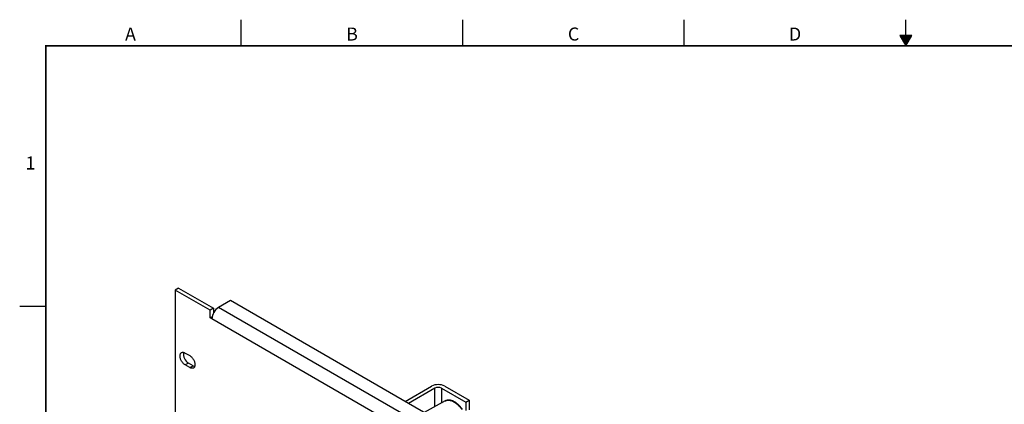
# Model space of a CAD drawing. Extents: x 0 to 34, y 0 to 22.
# Drawn here: x 0 to 18.9, y 14.6 to 22 of the extents above; entities that cross this region are included whole.
import ezdxf
from ezdxf.enums import TextEntityAlignment as Align

# ---------------------------------------------------------------- set-up
doc = ezdxf.new("R2010")
doc.units = 0
doc.header["$MEASUREMENT"] = 0
doc.linetypes.add('PHANTOM', pattern=[0.5, 0.25, -0.05, 0.05, -0.05, 0.05, -0.05])
doc.layers.add('FORMAT', color=7, linetype='CONTINUOUS')
doc.layers.add('PART', color=4, linetype='CONTINUOUS')
doc.styles.add('ARIAL', font='arial.ttf')

msp = doc.modelspace()

# ---------------------------------------------------------------- hatches: boundary and pattern name
at = {"layer": 'FORMAT', "linetype": 'Continuous'}
msp.add_hatch(color=256, dxfattribs=at).paths.add_polyline_path([(17.113, 21.697), (16.887, 21.697), (17, 21.5)])

# ---------------------------------------------------------------- linework, layer by layer
for p, q in [((4.25, 21.5), (4.25, 22)), ((8.5, 21.5), (8.5, 22)), ((12.75, 21.5), (12.75, 22)), ((17, 21.5), (17, 22)), ((16.887, 21.697), (17, 21.5)), ((17.113, 21.697), (16.887, 21.697)), ((17, 21.5), (17.113, 21.697)), ((0, 16.5), (0.5, 16.5))]:
    msp.add_line(p, q, dxfattribs=at)
at = {"layer": 'FORMAT', "linetype": 'PHANTOM', "ltscale": 10, "const_width": 0.001}
for points in [[(0, 22), (0, 0)], [(34, 22), (0, 22)]]:
    msp.add_lwpolyline(points, dxfattribs=at)
at = {"layer": 'FORMAT', "const_width": 0.0291}
msp.add_lwpolyline([(0.5, 0.5), (33.5, 0.5), (33.5, 21.5), (0.5, 21.5)], close=True, dxfattribs=at)
at = {"layer": 'PART', "linetype": 'Continuous'}
for p, q in [((3.045, 16.848), (2.981, 16.812)), ((2.981, 16.812), (2.981, 11.121)), ((3.653, 16.424), (2.981, 16.812)), ((3.045, 16.848), (3.716, 16.461)), ((3.716, 16.461), (3.653, 16.424)), ((3.716, 16.461), (3.716, 16.365)), ((4.042, 16.608), (3.815, 16.477)), ((15.836, 9.538), (3.815, 16.477)), ((16.063, 9.668), (4.042, 16.608)), ((3.653, 16.277), (3.653, 16.424)), ((3.693, 16.3), (3.653, 16.277)), ((3.688, 16.257), (3.653, 16.277)), ((15.709, 9.317), (3.688, 16.257)), ((3.174, 15.603), (3.263, 15.552)), ((3.238, 15.41), (3.174, 15.374)), ((3.263, 15.323), (3.174, 15.374)), ((3.326, 15.359), (3.238, 15.41)), ((3.263, 15.323), (3.326, 15.359)), ((7.393, 14.673), (7.9, 14.965)), ((7.963, 14.929), (7.457, 14.636)), ((7.963, 14.574), (7.963, 14.929)), ((8.091, 14.929), (8.557, 14.659)), ((8.091, 14.929), (8.091, 14.643)), ((8.154, 14.965), (8.621, 14.696)), ((8.16, 14.682), (7.759, 14.461)), ((8.557, 14.659), (8.621, 14.696)), ((8.557, 14.659), (8.557, 14.497)), ((8.621, 14.696), (8.621, 14.511))]:
    msp.add_line(p, q, dxfattribs=at)
at = {"layer": 'PART', "linetype": 'Continuous', "flags": 128}
for points in [[(3.174, 15.374), (3.164, 15.38), (3.153, 15.389), (3.143, 15.398), (3.133, 15.408), (3.123, 15.42), (3.114, 15.432), (3.106, 15.444), (3.099, 15.458), (3.092, 15.471), (3.087, 15.485), (3.082, 15.499), (3.079, 15.513), (3.076, 15.526), (3.075, 15.539), (3.075, 15.552), (3.076, 15.563), (3.079, 15.574), (3.082, 15.584), (3.087, 15.593), (3.092, 15.6), (3.099, 15.606), (3.106, 15.611), (3.114, 15.614), (3.123, 15.616), (3.133, 15.617), (3.143, 15.615), (3.153, 15.613), (3.164, 15.609), (3.174, 15.603)], [(3.263, 15.552), (3.274, 15.545), (3.284, 15.537), (3.295, 15.528), (3.305, 15.517), (3.314, 15.506), (3.323, 15.494), (3.331, 15.481), (3.339, 15.468), (3.345, 15.454), (3.351, 15.44), (3.355, 15.426), (3.359, 15.413), (3.361, 15.399), (3.362, 15.386), (3.362, 15.374), (3.361, 15.362), (3.359, 15.351), (3.355, 15.342), (3.351, 15.333), (3.345, 15.325), (3.339, 15.319), (3.331, 15.315), (3.323, 15.311), (3.314, 15.309), (3.305, 15.309), (3.295, 15.31), (3.284, 15.313), (3.274, 15.317), (3.263, 15.323)], [(8.16, 14.682), (8.172, 14.687), (8.185, 14.692), (8.199, 14.695), (8.214, 14.697), (8.229, 14.697), (8.244, 14.696), (8.26, 14.693), (8.277, 14.689), (8.293, 14.683), (8.31, 14.676), (8.327, 14.668), (8.344, 14.658), (8.361, 14.647), (8.377, 14.634), (8.394, 14.621), (8.41, 14.606), (8.426, 14.591), (8.442, 14.574), (8.457, 14.556), (8.471, 14.538), (8.485, 14.519)]]:
    msp.add_lwpolyline(points, dxfattribs=at)
at = {"layer": 'PART', "linetype": 'Continuous'}
for centre, radius, start, end in [((3.964, 16.244), 0.277, 122.6054, 177.3946), ((3.339, 15.581), 0.198, 170.0587, 239.448), ((3.379, 15.447), 0.102, 239.2103, 257.8079), ((8.027, 14.72), 0.277, 62.6097, 117.3903), ((8.027, 14.806), 0.138, 62.4914, 117.5086)]:
    msp.add_arc(centre, radius, start, end, dxfattribs=at)
msp.add_open_spline([(8.493, 14.522), (8.49, 14.525), (8.484, 14.534), (8.475, 14.547), (8.464, 14.56), (8.452, 14.574), (8.44, 14.587), (8.427, 14.6), (8.414, 14.612), (8.401, 14.624), (8.387, 14.635), (8.373, 14.646), (8.359, 14.655), (8.344, 14.664), (8.33, 14.672), (8.315, 14.679), (8.301, 14.685), (8.286, 14.69), (8.271, 14.694), (8.257, 14.696), (8.243, 14.698), (8.229, 14.699), (8.215, 14.698), (8.202, 14.696), (8.188, 14.693), (8.176, 14.689), (8.166, 14.685), (8.161, 14.682), (8.16, 14.681)], degree=3, knots=[0, 0, 0, 0, 0.027777, 0.062265, 0.098195, 0.135223, 0.173082, 0.21158, 0.250579, 0.289975, 0.329691, 0.369669, 0.409866, 0.450245, 0.490782, 0.531454, 0.57224, 0.613122, 0.654086, 0.695119, 0.736212, 0.777364, 0.818587, 0.859913, 0.901402, 0.943144, 0.985262, 1, 1, 1, 1], dxfattribs=at)

# ---------------------------------------------------------------- texts
at = {"layer": 'FORMAT', "linetype": 'Continuous', "style": 'ARIAL'}
for s, p in [('A', (2.125, 21.6)), ('B', (6.375, 21.6)), ('C', (10.625, 21.6)), ('D', (14.875, 21.6))]:
    msp.add_text(s, height=0.25, dxfattribs=at).set_placement(p, align=Align.CENTER)
msp.add_text('1', height=0.25, dxfattribs=at).set_placement((0.3, 19.125), align=Align.RIGHT)

doc.saveas('drawing.dxf')
